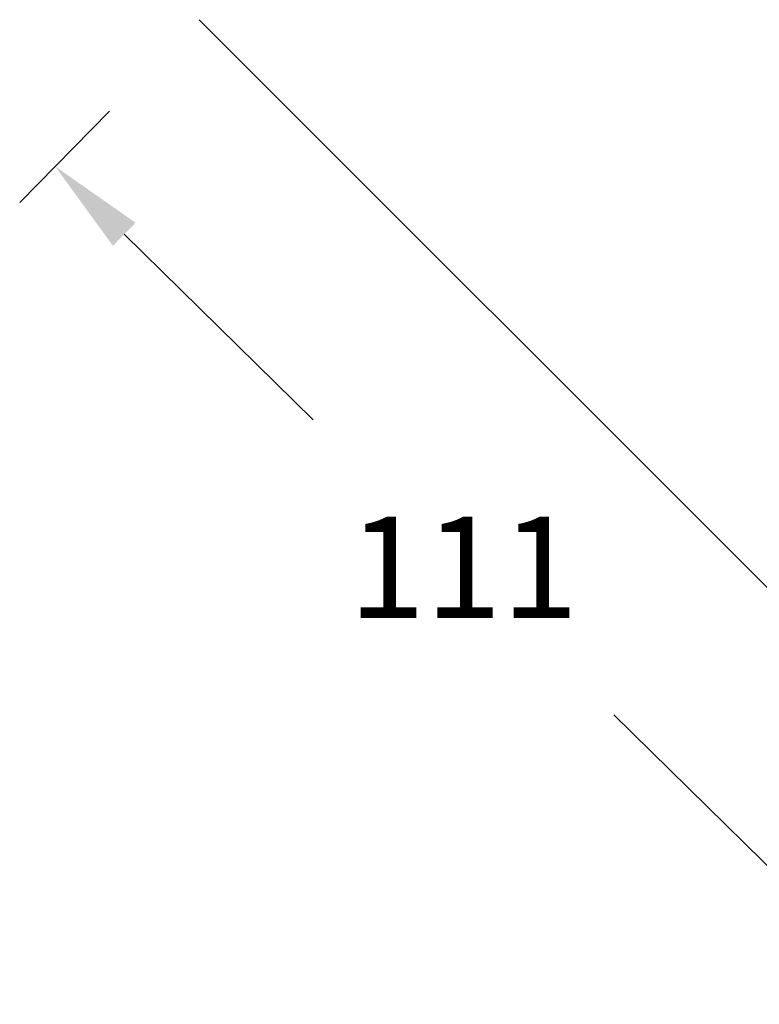
# Model space of a CAD drawing. Units: inches. Extents: x -179 to 1657, y -4046 to -2597.
# Drawn here: x 1266 to 1338, y -2800 to -2705 of the extents above; entities that cross this region are included whole.
import ezdxf

# ---------------------------------------------------------------- set-up
doc = ezdxf.new("R2010")
doc.units = ezdxf.units.IN
doc.header["$MEASUREMENT"] = 0
doc.layers.get('0').update_dxf_attribs({"lineweight": 9})
doc.styles.get("Standard").update_dxf_attribs({"font": 'arial.ttf'})
doc.dimstyles.new('SCALE 7', dxfattribs={"dimtxt": 9.8, "dimasz": 9.4, "dimexe": 4.9, "dimexo": 0, "dimgap": 9.4, "dimtad": 0, "dimtih": 1, "dimtoh": 1, "dimdec": 0, "dimdsep": 46, "dimtxsty": 'Standard', "dimcen": 0.09000000000000001, "dimadec": 0, "dimazin": 0, "dimtfac": 1, "dimtdec": 4, "dimtofl": 0, "dimtmove": 0, "dimatfit": 3, "dimfxl": 1, "dimtolj": 1, "dimtzin": 0, "dimarcsym": 0})

# ---------------------------------------------------------------- blocks, each defined once
blk = doc.blocks.new('*D12')
at = {"color": 0, "lineweight": -2}
for p, q in [((1274.653697591561, -2713.574600175557), (1265.951965878088, -2722.435837992904)), ((1276.092073274701, -2725.525857731539), (1294.403475868686, -2743.507647178417)), ((1341.879971867696, -2790.129545765814), (1323.568569273711, -2772.147756318936)), ((1353.855382433611, -2791.350620519057), (1345.153650720138, -2800.211858336404))]:
    blk.add_line(p, q, dxfattribs=at)
at = {"color": 0}
for points in [[(1277.189767633804, -2724.408042210784), (1274.994378915599, -2726.643673252293), (1269.385180150173, -2718.939691576927)], [(1342.977666226797, -2789.011730245059), (1340.782277508593, -2791.247361286569), (1348.586864992224, -2796.715711920427)]]:
    blk.add_solid(points, dxfattribs=at)
at = {"layer": 'Defpoints', "color": 0}
for p in [(1274.653697591561, -2713.574600175557), (1353.855382433611, -2791.350620519057), (1348.586864992224, -2796.715711920427)]:
    blk.add_point(p, dxfattribs=at)
at = {"color": 0, "lineweight": 9, "insert": (1308.986022571198, -2757.827701748677), "char_height": 9.8, "attachment_point": 5}
blk.add_mtext('\\A1;111', dxfattribs=at)

msp = doc.modelspace()

# ---------------------------------------------------------------- linework, layer by layer
at = {"color": 7, "linetype": 'Continuous', "lineweight": 9}
msp.add_line((1356.187427767234, -2777.545360820411), (1283.355429305034, -2704.713362358211), dxfattribs=at)

# ---------------------------------------------------------------- dimensions: what is measured, and where the dimension line sits
at = {"lineweight": 9}
dim = msp.add_aligned_dim(p1=(1274.653697591561, -2713.574600175557), p2=(1353.855382433611, -2791.350620519057), distance=-7.519407009549066, dimstyle='SCALE 7', dxfattribs=at)
dim.commit()
dim.dimension.update_dxf_attribs({"geometry": '*D12', "text_midpoint": (1308.986022571198, -2757.827701748677)})

doc.saveas('drawing.dxf')
